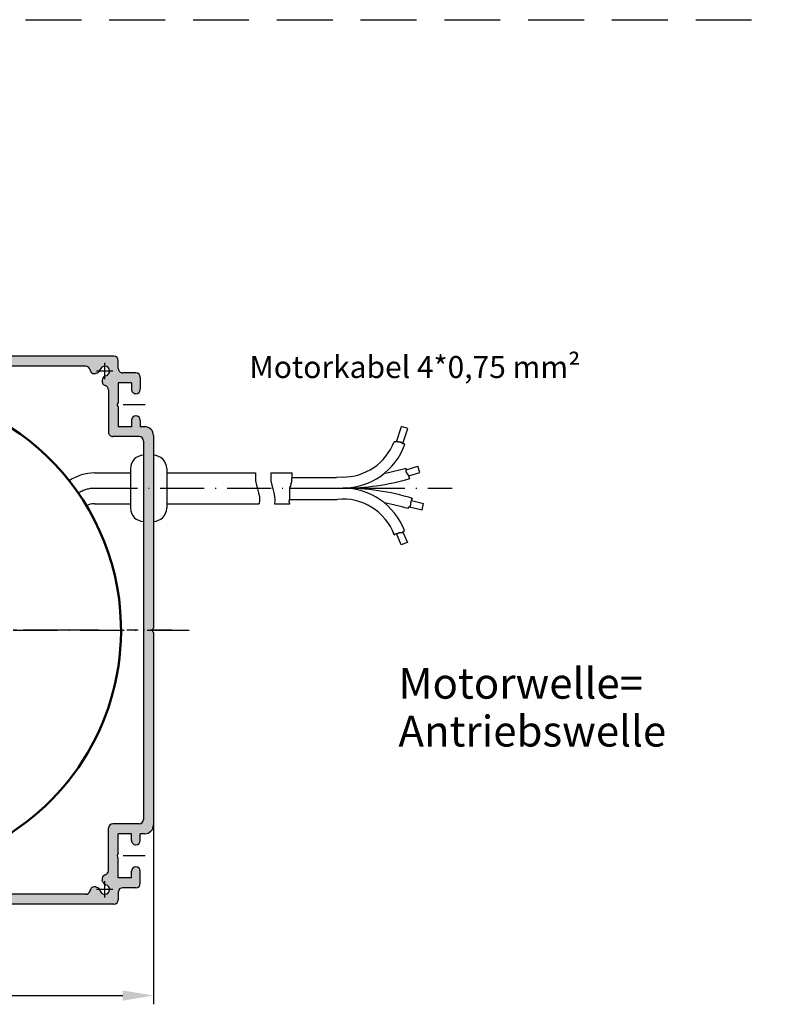
# Model space of a CAD drawing. Units: millimetres. Extents: x 411 to 867, y 644 to 1529.
# Drawn here: x 781 to 867, y 1122 to 1234 of the extents above; entities that cross this region are included whole.
import ezdxf
from ezdxf.enums import TextEntityAlignment as Align

# ---------------------------------------------------------------- set-up
doc = ezdxf.new("R2010")
doc.units = ezdxf.units.MM
for name, pattern in [('AM_ISO08W050', [18, 12, -1.5, 3, -1.5]), ('AM_ISO08W050x2', [9, 6, -0.75, 1.5, -0.75]), ('GEN7', [15, 10, -2.5, 0, -2.5]), ('GEN7A', [7.5, 5, -1.25, 0, -1.25]), ('HIDDEN', [9.524999999999999, 6.349999999999999, -3.174999999999999])]:
    doc.linetypes.add(name, pattern=pattern)
for name, color, linetype in [('002426-6', 2, 'Continuous'), ('01427J-7A', 4, 'GEN7A'), ('02426-6', 2, 'Continuous'), ('02616-7', 4, 'GEN7'), ('02715-0', 7, 'Continuous'), ('02937-7A', 4, 'GEN7A'), ('10146-0', 7, 'Continuous'), ('10147-0', 7, 'Continuous'), ('10147-7', 4, 'GEN7'), ('10147-7A', 4, 'GEN7A'), ('10211-0', 7, 'Continuous')]:
    doc.layers.add(name, color=color, linetype=linetype)
for name, color, linetype, lineweight in [('AM_0', 7, 'Continuous', 50), ('AM_4', 3, 'Continuous', 25), ('AM_5', 3, 'Continuous', 25), ('AM_7N', 4, 'AM_ISO08W050', 25), ('AM_8', 1, 'Continuous', 25)]:
    doc.layers.add(name, color=color, linetype=linetype, lineweight=lineweight)
doc.styles.get("Standard").update_dxf_attribs({"font": 'isocp.shx'})
doc.dimstyles.new('AM_ISO$0', dxfattribs={"dimtxt": 3.5, "dimasz": 3.5, "dimexe": 1, "dimexo": 1, "dimgap": 1.5, "dimtad": 1, "dimdsep": 46, "dimtxsty": 'Standard', "dimcen": 0, "dimclrd": 256, "dimclre": 256, "dimclrt": 2, "dimadec": 0, "dimazin": 2, "dimtp": 0.1, "dimtm": 0.1, "dimtfac": 0.71, "dimtdec": 3, "dimtmove": 0, "dimatfit": 3, "dimfxl": 1, "dimlwd": -1, "dimlwe": -1, "dimarcsym": 0})

# ---------------------------------------------------------------- blocks, each defined once
blk = doc.blocks.new('10147VS')
at = {"layer": '10147-0'}
for p, q in [((-52.80540664116299, 57.18344744398154), (-9.055406641163016, 57.18344744398166)), ((-8.055406641163017, 57.18344744398166), (35.6945933588371, 57.18344744398166)), ((-66.055406641163, 54.18344744398165), (-63.30540664116302, 54.18344744398178)), ((-56.30540664116303, 54.18344744398165), (-54.80540664116301, 54.18344744398165)), ((-54.80540664116301, 55.18344744398154), (-54.80540664116301, 54.18344744398178)), ((-52.5554066411629, 53.93344744398177), (-52.55540664116313, 47.93344744398164)), ((-51.55540664116291, 54.93344744398164), (34.44459335883698, 54.93344744398164)), ((35.44459335883697, 53.93344744398177), (35.44459335883697, 47.93344744398178)), ((37.6945933588371, 55.18344744398167), (37.69459335883698, 54.18344744398178)), ((39.19459335883697, 54.18344744398178), (37.69459335883698, 54.18344744398178)), ((48.94459335883698, 54.18344744398165), (46.19459335883696, 54.18344744398178)), ((-67.05540664116303, 53.18344744398178), (-67.05540664116303, 50.18344744398167)), ((-64.805406641163, 52.18344744398166), (-64.805406641163, 49.18344744398165)), ((-64.805406641163, 52.18344744398166), (-63.3054066411629, 52.18344744398176)), ((-56.30540664116303, 52.18344744398176), (-54.80540664116301, 52.18344744398176)), ((-54.80540664116301, 52.18344744398154), (-54.80540664116301, 49.18344744398165)), ((37.69459335883698, 52.18344744398154), (37.69459335883698, 49.18344744398165)), ((39.19459335883697, 52.18344744398176), (37.69459335883698, 52.18344744398176)), ((47.69459335883698, 52.18344744398176), (46.19459335883696, 52.18344744398176)), ((47.69459335883698, 52.18344744398176), (47.69459335883698, 49.18344744398165)), ((49.94459335883696, 53.18344744398178), (49.94459335883696, 50.18344744398177)), ((-70.80540664116302, 48.18344744398165), (-70.80540664116302, -4.56655255601845)), ((-68.05540664116303, 49.18344744398165), (-69.805406641163, 49.18344744398165)), ((-64.805406641163, 49.18344744398165), (-60.30540664116299, 49.18344744398178)), ((-59.30540664116302, 49.18344744398178), (-54.80540664116301, 49.18344744398165)), ((42.19459335883697, 49.18344744398178), (37.69459335883698, 49.18344744398165)), ((47.69459335883698, 49.18344744398178), (43.19459335883709, 49.18344744398178)), ((50.94459335883698, 49.18344744398165), (52.69459335883698, 49.18344744398178)), ((53.69459335883696, 48.18344744398178), (53.69459335883696, -4.566552556018222)), ((-65.67171011051221, 45.60550739905159), (-65.36422568626563, 45.52311719588954)), ((-63.18412749603918, 46.93344744398177), (-53.55540664116313, 46.93344744398165)), ((46.07331421371327, 46.93344744398177), (36.44459335883698, 46.93344744398177)), ((48.56089682818629, 45.60550739905159), (48.25341240393959, 45.52311719588964)), ((-66.97746659623294, 44.29975091333085), (-66.8950763930709, 43.99226648908416)), ((49.86665331390691, 44.29975091333085), (49.78426311074485, 43.99226648908416)), ((-68.555406641163, 41.75693249524328), (-68.5554066411629, -51.86655255601828)), ((51.44459335883698, 41.75693249524328), (51.44459335883709, -51.86655255601841)), ((-70.80540664116302, -5.56655255601845), (-70.80540664116302, -66.31655255601834)), ((53.69459335883696, -5.566552556018334), (53.69459335883696, -66.31655255601834)), ((-67.305406641163, -52.86655255601839), (-67.55540664116303, -52.86655255601839)), ((50.44459335883709, -52.86655255601839), (50.19459335883709, -52.86655255601839)), ((-66.2408247895753, -55.37097582975389), (-66.18040664116303, -55.33609339550423)), ((-65.80540664116303, -54.36655255601841), (-65.80540664116303, -54.68657434266583)), ((48.6945933588371, -54.36655255601841), (48.6945933588371, -54.68657434266583)), ((49.13001150724539, -55.37097582975173), (49.06959335883698, -55.33609339550423)), ((-66.2408247895753, -57.06212928228274), (-66.1804066411629, -57.09701171653262)), ((-65.8054066411629, -57.74653076937091), (-65.80540664116303, -60.71655255601831)), ((48.69459335883696, -57.74653076937091), (48.69459335883696, -60.71655255601831)), ((49.13001150724539, -57.06212928228501), (49.06959335883676, -57.09701171653262)), ((-68.80540664116303, -60.31655255601832), (-67.305406641163, -60.31655255601832)), ((-68.80540664116303, -60.31655255601832), (-68.80540664116303, -65.81655255601834)), ((-67.305406641163, -60.31655255601832), (-67.305406641163, -60.71655255601831)), ((50.19459335883698, -60.31655255601832), (50.19459335883698, -60.71655255601831)), ((50.19459335883698, -60.31655255601832), (51.69459335883697, -60.31655255601832)), ((51.69459335883697, -60.31655255601832), (51.69459335883697, -65.81655255601834)), ((-68.80540664116303, -65.81655255601834), (-67.305406641163, -65.81655255601834)), ((-67.305406641163, -65.41655255601836), (-67.305406641163, -65.81655255601834)), ((-65.80540664116303, -65.41655255601836), (-65.80540664116303, -66.31655255601834)), ((48.6945933588371, -65.41655255601836), (48.69459335883696, -66.31655255601834)), ((50.19459335883698, -65.41655255601836), (50.19459335883698, -65.81655255601834)), ((50.19459335883698, -65.81655255601834), (51.69459335883697, -65.81655255601834)), ((-69.805406641163, -67.31655255601832), (-66.80540664116303, -67.31655255601832)), ((49.69459335883708, -67.31655255601832), (52.69459335883698, -67.31655255601832))]:
    blk.add_line(p, q, dxfattribs=at)
for centre, radius, start, end in [((-52.80540664116299, 55.18344744398154), 2, 90, 180), ((-8.555406641163017, 57.51510992301724), 0.6, 213.5573097619275, 326.4426902380725), ((35.6945933588371, 55.18344744398167), 2, 0, 90), ((-66.055406641163, 53.18344744398165), 1, 90, 180), ((-63.30540664116302, 53.18344744398178), 1, 0, 90), ((-56.30540664116303, 53.18344744398178), 1, 90, 180), ((-51.55540664116291, 53.93344744398177), 1, 90, 180), ((34.44459335883698, 53.93344744398177), 1, 0, 90), ((39.19459335883697, 53.18344744398178), 1, 0, 90), ((46.19459335883696, 53.18344744398178), 1, 90, 180), ((48.94459335883698, 53.18344744398178), 1, 0, 90), ((-63.30540664116302, 53.18344744398178), 1, 270, 0), ((-56.30540664116303, 53.18344744398178), 1, 180, 270), ((39.19459335883697, 53.18344744398178), 1, 270, 0), ((46.19459335883696, 53.18344744398178), 1, 180, 270), ((-68.05540664116303, 50.18344744398177), 1, 270, 0), ((50.94459335883698, 50.18344744398177), 1, 180, 270), ((-69.805406641163, 48.18344744398165), 1, 90, 180), ((-67.45540664116311, 46.08344744398164), 1.1, 13.43689014884365, 256.5631098511564), ((-59.80540664116301, 49.51510992301724), 0.6, 213.557309761913, 326.442690238087), ((-53.55540664116313, 47.93344744398164), 1, 270, 0), ((36.44459335883698, 47.93344744398178), 1, 180, 270), ((42.69459335883698, 49.51510992301724), 0.6, 213.557309761913, 326.442690238087), ((50.34459335883707, 46.08344744398164), 1.1, 283.4368901488436, 166.5631098511563), ((52.69459335883698, 48.18344744398178), 1, 0, 90), ((-67.94339242252202, 44.04093186822831), 1, 15.00000000000074, 76.56310985115634), ((-65.41289106540967, 46.57143322534056), 1, 193.4368901488436, 254.9999999999993), ((-65.10540664116319, 46.48904302217853), 1, 254.9999999999993, 343.8711862478758), ((-63.18412749603918, 45.93344744398176), 1, 90, 163.8711862478758), ((46.07331421371327, 45.93344744398176), 1, 16.1288137521242, 90), ((47.99459335883716, 46.48904302217853), 1, 196.1288137521304, 285.0000000000008), ((48.30207778308374, 46.57143322534068), 1, 285.0000000000008, 346.5631098511563), ((50.83257914019601, 44.04093186822831), 1, 103.4368901488436, 164.9999999999991), ((-67.55540664116303, 41.75693249524328), 1, 98.78909750857332, 180), ((-67.86100221935999, 43.73344744398162), 1, 278.7890975085733, 15.00000000000074), ((50.75018893703393, 43.73344744398171), 1, 164.9999999999991, 261.2109024914267), ((50.44459335883697, 41.75693249524328), 1, 0, 81.21090249142671), ((-71.13706912019848, -5.06655255601845), 0.6, 303.5573097619275, 56.442690238087), ((54.02625583787244, -5.066552556018222), 0.6, 123.557309761913, 236.4426902380726), ((-67.55540664116303, -51.86655255601828), 1, 180, 270), ((-67.305406641163, -54.36655255601841), 1.5, 0, 90), ((50.19459335883709, -54.36655255601841), 1.5, 90, 180), ((50.44459335883709, -51.86655255601841), 1, 270, 0), ((-67.7054066411631, -56.21655255601831), 1.1, 53.91653442185265, 306.0834655781473), ((-66.6158247895753, -54.7214567769156), 0.75, 233.9165344218527, 300.0000000000005), ((-66.555406641163, -54.68657434266583), 0.75, 300.0000000000005, 6.5138e-12), ((49.4445933588371, -54.68657434266583), 0.75, 180, 239.9999999999995), ((49.5050115072454, -54.72145677691333), 0.75, 239.9999999999995, 306.0834655781996), ((50.59459335883697, -56.21655255601831), 1.1, 233.9165344218005, 126.0834655782034), ((-66.6158247895753, -57.71164833512115), 0.75, 60.00000000000835, 126.0834655781473), ((-66.5554066411629, -57.74653076937091), 0.75, 0, 59.99999999999944), ((49.44459335883697, -57.74653076937091), 0.75, 120.0000000000061, 180), ((49.5050115072454, -57.7116483351233), 0.75, 53.91653442180047, 120.000000000015), ((-66.555406641163, -60.71655255601831), 0.75, 180, 270), ((-66.555406641163, -60.71655255601831), 0.75, 270, 0), ((49.44459335883697, -60.71655255601831), 0.75, 180, 270), ((49.44459335883697, -60.71655255601831), 0.75, 270, 0), ((-66.555406641163, -65.41655255601836), 0.75, 90, 180), ((-66.555406641163, -65.41655255601836), 0.75, 0, 90), ((49.44459335883697, -65.41655255601836), 0.75, 90, 180), ((49.44459335883697, -65.41655255601836), 0.75, 0, 90), ((-69.805406641163, -66.31655255601834), 1, 180, 270), ((-66.80540664116303, -66.31655255601834), 1, 270, 0), ((49.69459335883708, -66.31655255601834), 1, 180, 270), ((52.69459335883698, -66.31655255601834), 1, 270, 0)]:
    blk.add_arc(centre, radius, start, end, dxfattribs=at)
at = {"layer": '10147-7'}
for p, q in [((-67.7054066411631, -54.67195770214016), (-67.7054066411631, -57.99881937501368)), ((50.59459335883707, -54.59061567535435), (50.59459335883707, -57.96840900706695)), ((-69.33388066405723, -56.21655255601831), (-65.80540664116303, -56.21655255601831)), ((48.48875603259704, -56.21655255601831), (52.41422855513713, -56.21655255601831)), ((-71.6293042190816, -63.06655255601834), (-65.14473121305082, -63.06655255601846)), ((48.24981459948286, -63.06655255601834), (54.29162813119147, -63.06655255601834))]:
    blk.add_line(p, q, dxfattribs=at)
at = {"layer": '10147-7A'}
for p, q in [((-8.555406641163017, 61.39888886234007), (-8.555406641163017, 51.10366956838743)), ((-59.80540664116301, 55.27986696136963), (-59.80540664116301, 47.94909124043534)), ((42.69459335883698, 55.27986696136963), (42.69459335883709, 47.94909124043543)), ((-67.45540664116311, 47.94772358637238), (-67.45540664116311, 44.21917130159078)), ((50.34459335883707, 47.94772358637238), (50.34459335883707, 44.2191713015909)), ((-65.59113049877236, 46.08344744398164), (-69.31968278355384, 46.08344744398164)), ((52.20886950122781, 46.08344744398164), (48.48031721644634, 46.08344744398164)), ((-75.89297835854245, -5.06655255601845), (-65.00460632490035, -5.06655255601845)), ((48.59627232152273, -5.066552556018222), (57.38890944279524, -5.066552556018222))]:
    blk.add_line(p, q, dxfattribs=at)
blk = doc.blocks.new('*D49')
at = {"layer": 'AM_5', "linetype": 'ByBlock', "transparency": 16777216}
for p, q in [((796.6564048381033, 1163.452096588009), (796.6564048381033, 1122.203713909235)), ((734.4313184820594, 1157.702096588006), (734.4313184820594, 1122.203713909235)), ((737.9313184820594, 1123.203713909235), (793.1564048381033, 1123.203713909235))]:
    blk.add_line(p, q, dxfattribs=at)
at = {"layer": 'AM_5', "transparency": 16777216}
for points in [[(737.9313184820594, 1123.787047242568), (737.9313184820594, 1122.620380575901), (734.4313184820594, 1123.203713909235)], [(793.1564048381033, 1123.787047242568), (793.1564048381033, 1122.620380575901), (796.6564048381033, 1123.203713909235)]]:
    blk.add_solid(points, dxfattribs=at)
at = {"layer": 'Defpoints', "color": 0, "transparency": 16777216}
for p in [(796.6564048381033, 1164.452096588009), (734.4313184820594, 1158.702096588006), (796.6564048381033, 1123.203713909235)]:
    blk.add_point(p, dxfattribs=at)
at = {"layer": 'AM_5', "color": 2, "transparency": 16777216, "insert": (765.5438616600813, 1126.454058397424), "char_height": 3.5, "attachment_point": 5}
blk.add_mtext('{\\Famgdt|c0;o}125', dxfattribs=at)

msp = doc.modelspace()

# ---------------------------------------------------------------- hatches: boundary and pattern name
at = {"layer": 'AM_8'}
h = msp.add_hatch(color=256, dxfattribs=at)
edge = h.paths.add_edge_path()
edge.add_line((781.6564048381033, 1195.827096588006), (765.7814048381033, 1195.827096588006))
edge.add_arc((765.5314048381033, 1195.992927827521), 0.2999999999999774, -90, -33.55730976191421, ccw=False)
edge.add_line((765.5314048381033, 1195.692927827533), (765.5314048381033, 1194.702096588006))
edge.add_line((765.5314048381033, 1194.702096588006), (781.6564048381033, 1194.702096588006))
edge.add_line((781.6564048381033, 1194.702096588006), (781.6564048381033, 1195.827096588006))
h = msp.add_hatch(color=256, dxfattribs=at)
edge = h.paths.add_edge_path()
edge.add_line((790.8674348156371, 1193.260248322679), (790.8262397140561, 1193.106506110546))
edge.add_arc((791.3092026272011, 1192.977096588029), 0.4999999999999459, 165.0000000000039, 253.8711862478758)
edge.add_arc((791.0314048381033, 1192.016457015443), 0.5000000000000397, 0, 73.87118624787757, ccw=False)
edge.add_line((791.5314048381032, 1192.016457015443), (791.5314048381032, 1187.626037119508))
edge.add_line((791.5314048381032, 1187.626037119537), (791.5314048381032, 1187.202096588035))
edge.add_arc((792.0314048381032, 1187.202096588006), 0.5, 180, 270)
edge.add_line((792.0314048381032, 1186.702096588006), (795.0314048381033, 1186.702096588006))
edge.add_arc((795.0314048381033, 1186.202096588006), 0.5, 0, 90, ccw=False)
edge.add_line((795.5314048381032, 1186.202096588006), (795.5314048381032, 1184.577096588006))
edge.add_line((795.5314048381032, 1184.577096588006), (795.5314048381032, 1180.827096588006))
edge.add_line((795.5314048381032, 1180.827096588006), (796.6564048381033, 1180.827096588006))
edge.add_line((796.6564048381033, 1180.827096588006), (796.6564048381033, 1186.827096588006))
edge.add_arc((795.6564048381033, 1186.827096588006), 1, -1.27e-14, 89.99999999999999)
edge.add_line((795.6564048381033, 1187.827096588006), (795.1564048381032, 1187.827096588006))
edge.add_line((795.1564048381032, 1187.827096588006), (795.1564048381032, 1188.577096588006))
edge.add_arc((794.6564048381032, 1188.577096588006), 0.4999999999999434, -1.27e-14, 180)
edge.add_line((794.1564048381033, 1188.577096588006), (794.1564048381033, 1187.827096588006))
edge.add_line((794.1564048381033, 1187.827096588006), (792.6564048381033, 1187.827096588006))
edge.add_line((792.6564048381033, 1187.827096588006), (792.6564048381033, 1190.077096588006))
edge.add_arc((792.8222360776223, 1190.327096588006), 0.2999999999999774, 123.55730976191421, 236.4426902380858, ccw=False)
edge.add_line((792.6564048381033, 1190.577096588006), (792.6564048381033, 1192.827096588006))
edge.add_line((792.6564048381033, 1192.827096588006), (794.1564048381033, 1192.827096588006))
edge.add_line((794.1564048381033, 1192.827096588006), (794.1564048381033, 1192.077096588006))
edge.add_arc((794.6564048381032, 1192.077096588006), 0.5, 180.000000000013, 359.9999999999935)
edge.add_line((795.1564048381032, 1192.077096588006), (795.1564048381032, 1193.452096588006))
edge.add_arc((794.6564048381032, 1193.452096588006), 0.5, -1.27e-14, 89.99999999999999)
edge.add_line((794.6564048381032, 1193.952096588006), (793.1564048381033, 1193.952096588006))
edge.add_arc((793.1564048381033, 1194.452096588006), 0.5, 180, 269.9999999999935, ccw=False)
edge.add_line((792.6564048381033, 1194.452096588006), (792.6564048381033, 1195.327096588006))
edge.add_arc((792.1564048381033, 1195.327096588006), 0.5, -1.27e-14, 89.99999999999999)
edge.add_line((792.1564048381033, 1195.827096588006), (781.6564048381033, 1195.827096588006))
edge.add_line((781.6564048381033, 1195.827096588006), (781.6564048381033, 1194.702096588006))
edge.add_line((781.6564048381033, 1194.702096588006), (788.9431473637331, 1194.702096588006))
edge.add_arc((788.9431473637331, 1194.202096588006), 0.5, 8.78909750857332, 90, ccw=False)
edge.add_arc((789.9314048381043, 1194.354894377115), 0.5000000000000038, 188.7890975085733, 284.9999999999944)
edge.add_line((790.0608143606543, 1193.871931463974), (790.2145565727762, 1193.913126565544))
edge.add_arc((790.085147050226, 1194.396089478686), 0.5000000000000301, -74.99999999999298, -13.43689014884214)
edge.add_arc((791.1064048381043, 1194.152096588018), 0.5500000000001583, -76.5631098511376, 166.563109851178, ccw=False)
edge.add_arc((791.3503977287832, 1193.130838800133), 0.5000000000002347, 103.4368901488834, 165.0000000000471)
h = msp.add_hatch(color=256, dxfattribs=at)
edge = h.paths.add_edge_path()
edge.add_line((795.5314048381032, 1180.827096588006), (795.5314048381032, 1177.077096588006))
edge.add_line((795.5314048381032, 1177.077096588006), (795.5314048381032, 1169.702096588006))
edge.add_line((795.5314048381032, 1169.702096588006), (795.5314048381032, 1164.702096588006))
edge.add_line((795.5314048381032, 1164.702096588006), (796.5222360776193, 1164.702096588006))
edge.add_arc((796.8222360776223, 1164.702096588006), 0.3000000000000114, 123.5573097619232, 180, ccw=False)
edge.add_line((796.6564048381033, 1164.952096588006), (796.6564048381033, 1180.827096588006))
edge.add_line((796.6564048381033, 1180.827096588006), (795.5314048381032, 1180.827096588006))
h = msp.add_hatch(color=256, dxfattribs=at)
edge = h.paths.add_edge_path()
edge.add_line((790.2145565727792, 1135.491066610468), (790.0608143606573, 1135.532261712039))
edge.add_arc((789.9314048381043, 1135.049298798926), 0.5000000000000006, 75.00000000000553, 171.2109024914266)
edge.add_arc((788.9431473637331, 1135.202096588006), 0.5000000000000038, -90, -8.78909750857332, ccw=False)
edge.add_line((788.9431473637331, 1134.702096588006), (765.5314048381033, 1134.702096588006))
edge.add_line((765.5314048381033, 1134.702096588006), (765.5314048381033, 1133.711265348479))
edge.add_arc((765.5314048381033, 1133.41126534849), 0.3000000000000114, 33.55730976191421, 90, ccw=False)
edge.add_line((765.7814048381033, 1133.577096588006), (792.1564048381033, 1133.577096588006))
edge.add_arc((792.1564048381033, 1134.077096588006), 0.5, -90.00000000000001, -1.27e-14)
edge.add_line((792.6564048381033, 1134.077096588006), (792.6564048381033, 1134.952096588006))
edge.add_arc((793.1564048381033, 1134.952096588006), 0.500000000000057, 90, 180, ccw=False)
edge.add_line((793.1564048381033, 1135.452096588006), (794.6564048381032, 1135.452096588006))
edge.add_arc((794.6564048381032, 1135.952096588006), 0.5, -90.00000000000001, -1.27e-14)
edge.add_line((795.1564048381032, 1135.952096588006), (795.1564048381032, 1137.327096588006))
edge.add_arc((794.6564048381032, 1137.327096588006), 0.5, -1.27e-14, 180)
edge.add_line((794.1564048381033, 1137.327096588006), (794.1564048381033, 1136.577096588006))
edge.add_line((794.1564048381033, 1136.577096588006), (792.6564048381033, 1136.577096588006))
edge.add_line((792.6564048381033, 1136.577096588006), (792.6564048381033, 1138.827096588006))
edge.add_arc((792.8222360776223, 1139.077096588006), 0.3000000000000247, 123.55730976191421, 236.4426902380918, ccw=False)
edge.add_line((792.6564048381033, 1139.327096588006), (792.6564048381033, 1141.577096588006))
edge.add_line((792.6564048381033, 1141.577096588006), (794.1564048381033, 1141.577096588006))
edge.add_line((794.1564048381033, 1141.577096588006), (794.1564048381033, 1140.827096588006))
edge.add_arc((794.6564048381032, 1140.827096588006), 0.5, 180, 360)
edge.add_line((795.1564048381032, 1140.827096588006), (795.1564048381032, 1141.577096588006))
edge.add_line((795.1564048381032, 1141.577096588006), (795.6564048381033, 1141.577096588006))
edge.add_arc((795.6564048381033, 1142.577096588006), 1, -90.00000000000001, -1.27e-14)
edge.add_line((796.6564048381033, 1142.577096588006), (796.6564048381033, 1164.452096588006))
edge.add_arc((796.8222360776223, 1164.702096588006), 0.3000000000000087, 180, 236.4426902380768, ccw=False)
edge.add_line((796.5222360776233, 1164.702096588006), (795.5314048381073, 1164.702096588006))
edge.add_line((795.5314048381032, 1164.702096588006), (795.5314048381032, 1143.202096588006))
edge.add_arc((795.0314048381033, 1143.202096588006), 0.4999999999999434, -90, 0, ccw=False)
edge.add_line((795.0314048381033, 1142.702096588006), (792.0314048381032, 1142.702096588006))
edge.add_arc((792.0314048381032, 1142.202096588006), 0.5, 89.99999999999999, 180)
edge.add_line((791.5314048381032, 1142.202096588006), (791.5314048381032, 1137.387736160569))
edge.add_arc((791.0314048381033, 1137.387736160569), 0.5, -73.87118624787757, -6.480149750132114e-12, ccw=False)
edge.add_arc((791.3092026272011, 1136.427096588012), 0.499999999999985, 106.1288137521241, 195.0000000000007)
edge.add_line((790.8262397140561, 1136.297687065466), (790.8674348156371, 1136.143944853333))
edge.add_arc((791.3503977287832, 1136.273354375908), 0.4999999999999751, 195.0000000000087, 256.5631098511641)
edge.add_arc((791.1064048381043, 1135.252096588024), 0.5500000000002268, -166.5631098511435, 76.56310985117358, ccw=False)
edge.add_arc((790.085147050226, 1135.008103697327), 0.5000000000002347, 13.43689014888344, 75.00000000004081)

# ---------------------------------------------------------------- linework, layer by layer
at = {"linetype": 'HIDDEN'}
msp.add_line((410.6330320218762, 1234.07159251569), (867.0168033765472, 1234.07159251569), dxfattribs=at)
for p, q in [((812.4378360275581, 1182.062310024265), (817.4546948339251, 1182.062310024265)), ((818.8719947027852, 1180.823737702018), (812.1665764341882, 1180.823737702018)), ((812.1248421210321, 1179.573737702018), (817.5353437431622, 1179.573737702018)), ((795.5314048381032, 1169.702096588006), (795.5314048381032, 1159.702096588006))]:
    msp.add_line(p, q)
for centre, radius, end in [((789.9302010241613, 1177.577096588006), 5, 124.7872745478739), ((789.9302010241613, 1177.243242222887), 1.83385436511935, 119.1149880277678)]:
    msp.add_arc(centre, radius, 90, end)
at = {"layer": '01427J-7A'}
msp.add_line((790.4314048381043, 1164.702096588006), (785.631404838101, 1164.702096588006), dxfattribs=at)
at = {"layer": '02616-7'}
msp.add_arc((789.9302010241613, 1177.577096588006), 3.25, 90, 123.9133537775772, dxfattribs=at)
at = {"layer": '02715-0'}
for p, q in [((818.1057915123812, 1182.107669088733), (817.4546948339251, 1182.062310024265)), ((824.800461854814, 1174.397617988854), (824.2783105797711, 1175.692943399315)), ((825.4966613222482, 1174.669747634956), (824.800461854814, 1174.397617988854))]:
    msp.add_line(p, q, dxfattribs=at)
at = {"layer": '02937-7A'}
for p, q in [((789.8291497023413, 1180.827096588006), (830.616115050674, 1180.827096588006)), ((765.5275785116421, 1164.702096588006), (800.7137129138802, 1164.702096588006))]:
    msp.add_line(p, q, dxfattribs=at)
at = {"layer": '10146-0'}
for p, q in [((789.9302010241613, 1182.577096588006), (794.0314048381033, 1182.577096588006)), ((794.0314048381033, 1183.077096588006), (794.0314048381033, 1178.577096588006)), ((798.1564048381033, 1183.077096588006), (798.1564048381033, 1178.577096588006)), ((798.1564048381033, 1182.577096588006), (808.2652470709284, 1182.577096588006)), ((809.9914690499382, 1182.577096588006), (812.4378360275581, 1182.577096588006)), ((789.9302010241613, 1179.077096588006), (794.0314048381033, 1179.077096588006)), ((798.1564048381033, 1179.077096588006), (808.6706009865693, 1179.077096588006)), ((810.3968229655793, 1179.077096588006), (812.1665764341882, 1179.077096588006))]:
    msp.add_line(p, q, dxfattribs=at)
for centre, start, end in [((795.5314048381032, 1183.077096588006), 90, 180), ((796.6564048381033, 1183.077096588006), 0, 90), ((795.5314048381032, 1178.577096588006), 180, 270), ((796.6564048381033, 1178.577096588006), 270, 0)]:
    msp.add_arc(centre, 1.5, start, end, dxfattribs=at)
at = {"layer": '10211-0'}
for p, q in [((824.2744403824604, 1186.113326286186), (824.853718078199, 1187.860547119116)), ((825.5656121241623, 1187.624524096273), (824.853718078199, 1187.860547119116)), ((824.99900757076, 1185.915528070667), (825.5656121241623, 1187.624524096273)), ((824.0566795443292, 1186.126514623653), (824.0134765673133, 1186.126514623653)), ((824.0566795443292, 1186.113326286186), (824.0566795443292, 1186.126514623653)), ((824.4125051419821, 1186.113326286186), (824.0566795443292, 1186.113326286186)), ((824.4125051419821, 1186.100140185927), (824.4125051419821, 1186.113326286186)), ((824.4652202475393, 1186.100140185927), (824.4125051419821, 1186.100140185927)), ((824.4652202475393, 1186.086954085664), (824.4652202475393, 1186.100140185927)), ((824.7156169990191, 1186.086954085664), (824.4652202475393, 1186.086954085664)), ((824.7156169990191, 1186.073767985405), (824.7156169990191, 1186.086954085664)), ((824.821045845193, 1186.073767985405), (824.7156169990191, 1186.073767985405)), ((824.821045845193, 1185.981460809175), (824.821045845193, 1186.073767985405)), ((824.8869397271764, 1185.981460809175), (824.821045845193, 1185.981460809175)), ((824.8869397271764, 1185.941900271186), (824.8869397271764, 1185.981460809175)), ((824.9528336091302, 1185.941900271186), (824.8869397271764, 1185.941900271186)), ((824.9528336091302, 1185.915528070667), (824.9528336091302, 1185.941900271186)), ((825.0187274911141, 1185.915528070667), (824.9528336091302, 1185.915528070667)), ((825.0187274911141, 1185.889153632941), (825.0187274911141, 1185.915528070667)), ((825.0714425966723, 1185.889153632941), (825.0187274911141, 1185.889153632941)), ((825.0714425966723, 1185.875967532682), (825.0714425966723, 1185.889153632941)), ((825.1505152550512, 1185.875967532682), (825.0714425966723, 1185.875967532682)), ((825.1505152550512, 1185.84959533216), (825.1505152550512, 1185.875967532682)), ((825.2032303606092, 1185.84959533216), (825.1505152550512, 1185.84959533216)), ((825.2032303606092, 1185.836406994697), (825.2032303606092, 1185.84959533216)), ((825.2386517688561, 1185.836406994697), (825.2032303606092, 1185.836406994697)), ((812.4378360275581, 1181.938053217762), (812.4378360275581, 1182.583151699351)), ((825.3745530887675, 1182.920988724812), (826.7291916671663, 1183.340519039311)), ((825.3745530887675, 1182.895790301996), (825.3745530887675, 1183.12002003784)), ((825.3877318651641, 1182.895790301996), (825.3745530887675, 1182.895790301996)), ((825.3877318651641, 1182.763924824982), (825.3877318651641, 1182.895790301996)), ((825.4009106415612, 1182.763924824982), (825.3877318651641, 1182.763924824982)), ((825.4009106415612, 1182.684803749011), (825.4009106415612, 1182.763924824982)), ((825.4140894179282, 1182.684803749011), (825.4009106415612, 1182.684803749011)), ((825.4140894179282, 1182.618871010503), (825.4140894179282, 1182.684803749011)), ((825.4272681943252, 1182.618871010503), (825.4140894179282, 1182.618871010503)), ((825.4272681943252, 1182.552938271996), (825.4272681943252, 1182.618871010503)), ((825.4799832999113, 1182.552938271996), (825.4272681943252, 1182.552938271996)), ((825.4799832999113, 1182.500191633751), (825.4799832999113, 1182.552938271996)), ((825.5458771818652, 1182.500191633751), (825.4799832999113, 1182.500191633751)), ((825.5458771818652, 1182.434258895244), (825.5458771818652, 1182.500191633751)), ((825.6908437222003, 1182.23379948054), (826.9510690475282, 1182.624090097904)), ((826.9510690475282, 1182.624090097904), (826.7291916671663, 1183.340519039311)), ((812.3126330880323, 1181.144627063326), (812.3126330880323, 1181.395181552579)), ((812.3126330880323, 1181.395181552579), (812.3543674012172, 1181.395181552579)), ((812.3543674012172, 1181.395181552579), (812.3543674012172, 1181.52046096029)), ((812.3543674012172, 1181.52046096029), (812.3961017143731, 1181.52046096029)), ((812.3961017143731, 1181.52046096029), (812.3961017143731, 1181.938053217762)), ((812.3961017143731, 1181.938053217762), (812.4378360275581, 1181.938053217762)), ((825.5854135110562, 1182.434258895244), (825.5458771818652, 1182.434258895244)), ((825.5854135110562, 1182.381512256999), (825.5854135110562, 1182.434258895244)), ((825.6249498402462, 1182.381512256999), (825.5854135110562, 1182.381512256999)), ((825.6249498402462, 1182.328765618751), (825.6249498402462, 1182.381512256999)), ((825.6644861694073, 1182.328765618751), (825.6249498402462, 1182.328765618751)), ((825.6644861694073, 1182.276018980507), (825.6644861694073, 1182.328765618751)), ((825.6908437222003, 1182.276018980507), (825.6644861694073, 1182.276018980507)), ((825.6908437222003, 1182.223272342262), (825.6908437222003, 1182.276018980507)), ((825.704022498597, 1182.223272342262), (825.6908437222003, 1182.223272342262)), ((825.704022498597, 1182.170525704014), (825.704022498597, 1182.223272342262)), ((825.717201274993, 1182.170525704014), (825.704022498597, 1182.170525704014)), ((825.717201274993, 1182.117779065766), (825.717201274993, 1182.170525704014)), ((825.7435588277871, 1182.117779065766), (825.717201274993, 1182.117779065766)), ((825.7435588277871, 1182.038660227003), (825.7435588277871, 1182.117779065766)), ((825.7699163805511, 1182.038660227003), (825.7435588277871, 1182.038660227003)), ((825.7699163805511, 1181.972727488495), (825.7699163805511, 1182.038660227003)), ((825.7830951569474, 1181.972727488495), (825.7699163805511, 1181.972727488495)), ((825.7830951569474, 1181.93691024534), (825.7830951569474, 1181.972727488495)), ((812.1665764341882, 1179.610958629636), (812.1665764341882, 1180.905498088744)), ((812.1665764341882, 1180.905498088744), (812.2083107473734, 1180.905498088744)), ((812.2083107473734, 1180.905498088744), (812.2083107473734, 1181.072535856968)), ((812.2291644616911, 1181.061108179214), (812.2708987748772, 1181.061108179214)), ((812.2708987748772, 1181.061108179214), (812.2708987748772, 1181.144627063326)), ((812.2708987748772, 1181.144627063326), (812.3126330880323, 1181.144627063326)), ((812.0831078078472, 1179.276883093188), (812.0831078078472, 1179.3604019773)), ((812.0831078078472, 1179.3604019773), (812.1248421210321, 1179.3604019773)), ((812.1248421210321, 1179.276883093188), (812.0831078078472, 1179.276883093188)), ((812.1248421210321, 1179.3604019773), (812.1248421210321, 1179.610958629636)), ((812.1248421210321, 1179.610958629636), (812.1665764341882, 1179.610958629636)), ((812.1248421210321, 1179.151603685476), (812.1248421210321, 1179.276883093188)), ((812.1665764341882, 1179.151603685476), (812.1248421210321, 1179.151603685476)), ((812.1665764341882, 1179.077096588006), (812.1665764341882, 1179.151603685476)), ((825.9017027795193, 1178.913429181836), (825.9017027795193, 1179.177162373065)), ((825.9017027795193, 1179.177162373065), (825.9148815559164, 1179.177162373065)), ((825.9148815559164, 1179.177162373065), (825.9148815559164, 1179.229909011314)), ((825.9148815559164, 1179.229909011314), (825.9412391087092, 1179.229909011314)), ((825.9412391087092, 1179.229909011314), (825.9412391087092, 1179.30902785008)), ((825.9412391087092, 1179.30902785008), (825.9675966615022, 1179.30902785008)), ((825.9675966615022, 1179.30902785008), (825.9675966615022, 1179.361774488325)), ((825.9675966615022, 1179.361774488325), (825.9807754378991, 1179.361774488325)), ((825.9807754378991, 1179.361774488325), (825.9807754378991, 1179.414521126573)), ((825.9807754378991, 1179.414521126573), (826.0071329906631, 1179.414521126573)), ((826.0071329906631, 1179.414521126573), (826.0071329906631, 1179.493639965336)), ((826.0071329906631, 1179.493639965336), (826.0334905434561, 1179.493639965336)), ((826.0071329906631, 1179.436570058895), (827.3684565263973, 1179.118750087475)), ((826.0334905434561, 1179.493639965336), (826.0334905434561, 1179.546386603584)), ((826.0334905434561, 1179.546386603584), (826.0466693198532, 1179.546386603584)), ((826.0466693198532, 1179.546386603584), (826.0466693198532, 1179.625507679555)), ((826.0466693198532, 1179.625507679555), (826.0993844254403, 1179.625507679555)), ((826.0993844254403, 1179.625507679555), (826.0993844254403, 1179.678254317803)), ((826.0993844254403, 1179.678254317803), (826.1175187647452, 1179.678254317803)), ((827.1979438437252, 1178.388390295969), (827.3684565263973, 1179.118750087475)), ((825.5985922874524, 1178.528963743158), (825.5985922874524, 1178.570577151839)), ((825.5985922874524, 1178.570577151839), (825.6117710638491, 1178.570577151839)), ((825.6117710638491, 1178.570577151839), (825.6117710638491, 1178.649695990605)), ((825.6117710638491, 1178.649695990605), (825.704022498597, 1178.649695990605)), ((825.704022498597, 1178.649695990605), (825.704022498597, 1178.715630966317)), ((825.704022498597, 1178.715630966317), (825.7699163805511, 1178.715630966317)), ((825.7699163805511, 1178.715630966317), (825.7699163805511, 1178.755189267098)), ((825.7699163805511, 1178.755189267098), (825.8226301211681, 1178.755189267098)), ((825.7699163805511, 1178.721783229846), (827.1979438437252, 1178.388390295969)), ((825.8226301211681, 1178.755189267098), (825.8226301211681, 1178.768377604565)), ((825.8226301211681, 1178.768377604565), (825.8753452267542, 1178.768377604565)), ((825.8753452267542, 1178.768377604565), (825.8753452267542, 1178.860682543591)), ((825.8753452267542, 1178.860682543591), (825.8885240031223, 1178.860682543591)), ((825.8885240031223, 1178.860682543591), (825.8885240031223, 1178.913429181836)), ((825.8885240031223, 1178.913429181836), (825.9017027795193, 1178.913429181836)), ((824.3993263655852, 1175.695893197646), (824.3993263655852, 1175.735451498424)), ((824.3993263655852, 1175.735451498424), (824.4520414711722, 1175.735451498424)), ((824.4520414711722, 1175.735451498424), (824.4520414711722, 1175.748639835891)), ((824.4520414711722, 1175.748639835891), (824.517935353127, 1175.748639835891)), ((824.517935353127, 1175.775012036413), (824.5970080114773, 1175.775012036413)), ((824.517935353127, 1175.748639835891), (824.517935353127, 1175.775012036413)), ((824.5970080114773, 1175.775012036413), (824.5970080114773, 1175.801386474139)), ((824.5970080114773, 1175.801386474139), (824.9001185035734, 1175.801386474139)), ((824.9001185035734, 1175.801386474139), (824.9001185035734, 1175.814572574398)), ((824.9001185035734, 1175.814572574398), (824.9528336091302, 1175.814572574398)), ((824.9528336091302, 1175.814572574398), (824.9528336091302, 1175.854133112384)), ((824.9528336091302, 1175.854133112384), (825.0055487147173, 1175.854133112384)), ((824.9891663384323, 1175.854133112384), (825.5174217492454, 1174.686908502079)), ((825.0055487147173, 1175.854133112384), (825.0055487147173, 1175.893691413165)), ((825.0055487147173, 1175.893691413165), (825.0582638202743, 1175.893691413165)), ((825.0582638202743, 1175.893691413165), (825.0582638202743, 1175.906879750631)), ((825.0582638202743, 1175.906879750631), (825.110978925862, 1175.906879750631)), ((825.110978925862, 1175.906879750631), (825.110978925862, 1175.93325195115)), ((825.110978925862, 1175.93325195115), (825.1636940314482, 1175.93325195115)), ((825.1636940314482, 1176.025559127383), (825.1843835542093, 1176.025559127383)), ((825.1636940314482, 1175.93325195115), (825.1636940314482, 1176.025559127383)), ((824.0323808192611, 1175.537653282909), (824.069858320726, 1175.537653282909)), ((824.069858320726, 1175.537653282909), (824.069858320726, 1175.643146559398)), ((824.069858320726, 1175.643146559398), (824.1752885318701, 1175.643146559398)), ((824.1752885318701, 1175.643146559398), (824.1752885318701, 1175.66951875992)), ((824.1752885318701, 1175.66951875992), (824.2938975194112, 1175.66951875992)), ((824.2938975194112, 1175.66951875992), (824.2938975194112, 1175.682707097386)), ((824.2938975194112, 1175.682707097386), (824.3466112599993, 1175.682707097386)), ((824.3466112599993, 1175.682707097386), (824.3466112599993, 1175.695893197646)), ((824.3466112599993, 1175.695893197646), (824.3993263655852, 1175.695893197646))]:
    msp.add_line(p, q, dxfattribs=at)
for centre, radius, start, end in [((818.1809435875901, 1188.348754012606), 6.241537379639111, 269.3101057453355, 339.1427791825893), ((818.1809435875901, 1188.348754012606), 7.491537379639111, 270, 340.4056905908736), ((818.1809435875901, 1208.160539587096), 26.05332295412734, 280.4633757085571, 286.0282344697254), ((818.1809435875901, 1208.160539587096), 27.30332295412734, 270, 286.1667154003692), ((818.1809435875901, 1153.553893678842), 27.30332295412734, 73.10122972202143, 90), ((818.1809435875901, 1173.365679253331), 7.491537379639111, 20.79658673986141, 90), ((818.1809435875901, 1173.365679253331), 6.241537379639111, 20.36424195350113, 95.9370669999064), ((818.1809435875901, 1153.553893678842), 26.05332295412734, 73.45846898651051, 79.53662429144292)]:
    msp.add_arc(centre, radius, start, end, dxfattribs=at)
at = {"layer": 'AM_0'}
for radius, start, end in [(27.43662368666685, 1.640146836220066, 180), (27.43662368666693, 232.6109274772328, 1.640146836220066)]:
    msp.add_arc((765.5275785116453, 1164.702096588003), radius, start, end, dxfattribs=at)
at = {"layer": 'AM_4'}
for points in [[(808.2652470709284, 1182.577096588006), (808.2693439240275, 1181.669162095523), (808.366637340873, 1181.204013680398), (808.4890381266953, 1180.758026799855), (808.6077543130732, 1180.320673642853), (808.6939939315879, 1179.881426398262), (808.7189650138195, 1179.429757255011), (808.6706009865693, 1179.077096588006)], [(809.9914690499382, 1182.577096588006), (809.9955659030369, 1181.669162095523), (810.092859319883, 1181.204013680398), (810.2152601057053, 1180.758026799855), (810.3339762920832, 1180.320673642853), (810.420215910598, 1179.881426398262), (810.4451869928301, 1179.429757255011), (810.3968229655793, 1179.077096588006)]]:
    msp.add_lwpolyline(points, dxfattribs=at)
at = {"layer": 'AM_7N', "linetype": 'AM_ISO08W050x2'}
msp.add_line((787.8814048381053, 1164.702096588006), (780.6814048381043, 1164.702096588006), dxfattribs=at)

# ---------------------------------------------------------------- block references
at = {"layer": '10147-0', "xscale": 0.5, "yscale": 0.5, "zscale": 0.5, "rotation": 270}
msp.add_blockref('10147VS', (768.0646811161123, 1160.424393267428), dxfattribs=at)

# ---------------------------------------------------------------- texts
at = {"layer": '002426-6'}
msp.add_text('Motorkabel 4*0,75 mm²', height=2.5, dxfattribs=at).set_placement((807.5620098921312, 1194.60733579744), align=Align.MIDDLE_LEFT)
at = {"layer": '02426-6'}
for s, p in [('Motorwelle=', (824.507534364211, 1156.928050528574)), ('Antriebswelle', (824.507534364211, 1151.489914967454))]:
    msp.add_text(s, height=3.5, dxfattribs=at).set_placement(p)

# ---------------------------------------------------------------- dimensions: what is measured, and where the dimension line sits
at = {"layer": 'AM_5'}
dim = msp.add_linear_dim(base=(796.6564048381033, 1123.203713909235), p1=(734.4313184820594, 1158.702096588006), p2=(796.6564048381033, 1164.452096588009), text='{\\Famgdt|c0;o}125', dimstyle='AM_ISO$0', override={"dimpost": ''}, dxfattribs=at)
dim.commit()
dim.dimension.update_dxf_attribs({"geometry": '*D49', "text_midpoint": (765.5438616600813, 1126.454058397424)})

doc.saveas('drawing.dxf')
